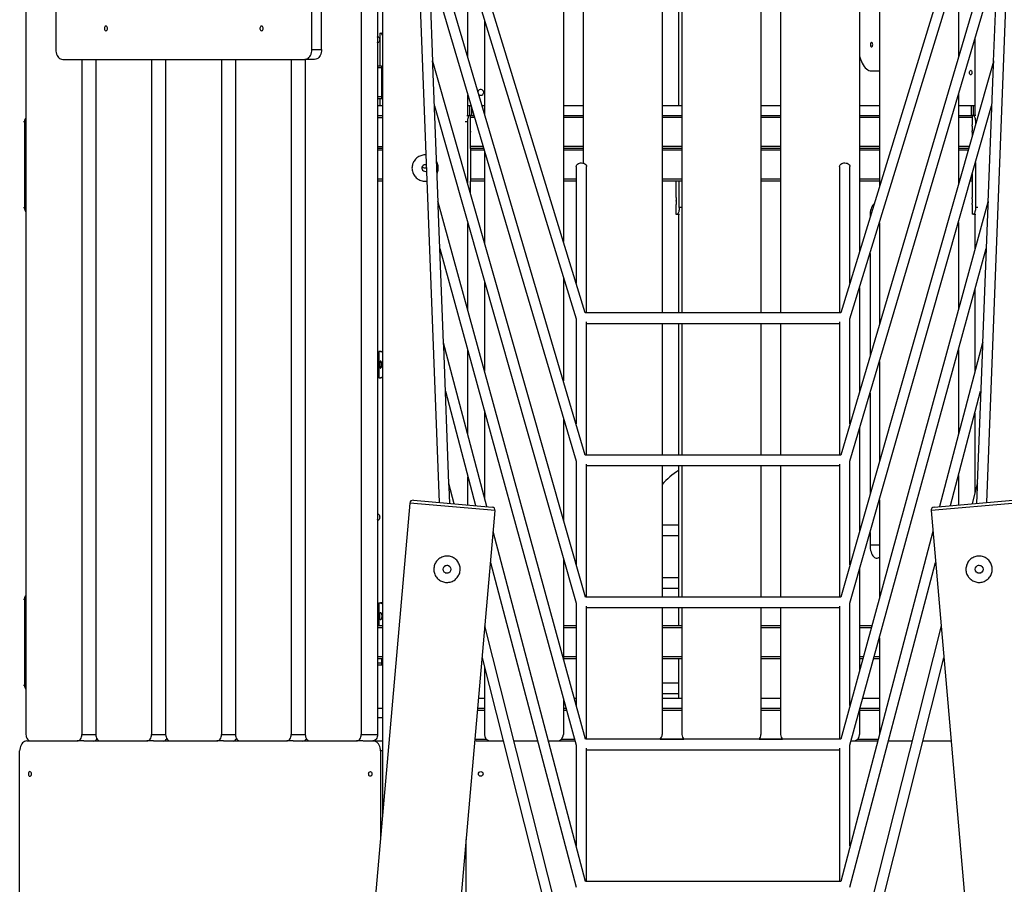
# Model space of a CAD drawing. Units: millimetres. Extents: x 59393 to 92083, y 23354 to 49735.
# Drawn here: x 89524 to 91020, y 41689 to 43002 of the extents above; entities that cross this region are included whole.
import ezdxf

# ---------------------------------------------------------------- set-up
doc = ezdxf.new("R2010")
doc.units = ezdxf.units.MM

msp = doc.modelspace()

# ---------------------------------------------------------------- linework, layer by layer
at = {"color": 7, "linetype": 'Continuous', "lineweight": 25}
for p, q in [((90074.9, 46350.8), (90074.9, 41791.6)), ((89533.6, 44097), (89533.6, 41917)), ((90042.7, 44097), (90042.7, 41917)), ((90067.5, 44097), (90067.5, 41917)), ((90349.9, 44097), (90349.9, 42665.4)), ((90379.9, 44097), (90379.9, 42784.5)), ((90499.9, 44097), (90499.9, 42557.1)), ((90529.9, 44097), (90529.9, 42557.1)), ((90649.9, 44097), (90649.9, 42557.1)), ((90679.9, 44097), (90679.9, 42557.1)), ((90799.9, 44097), (90799.9, 42650.4)), ((90829.9, 44097), (90829.9, 42748.3)), ((90111.5, 43567.2), (90161.2, 42269.2)), ((90993.3, 42269.2), (91043, 43567.2)), ((90524.9, 43556), (90524.9, 42872)), ((90383.1, 42557.1), (90135.1, 43366)), ((91019.3, 43366), (90771.3, 42557.1)), ((90137.6, 43303.4), (90369.2, 42547.9)), ((90785.2, 42547.9), (91016.9, 43303.4)), ((90383.2, 42341.3), (90143.3, 43152.6)), ((91011.1, 43152.6), (90771.3, 42341.3)), ((90151.5, 42938.9), (90143.6, 43146.8)), ((91010.9, 43146.8), (91002.9, 42938.9)), ((90145.8, 43087.6), (90369.2, 42332.1)), ((90204.9, 42944.2), (90204.9, 43083.7)), ((90785.2, 42332.1), (91008.6, 43087.6)), ((90949.9, 43085.1), (90949.9, 42945.6)), ((89578.8, 43032), (89578.8, 42957)), ((89967.8, 42957), (89967.8, 43032)), ((89982.6, 42957), (89982.6, 43032)), ((90229.9, 43002.2), (90229.9, 42859.6)), ((90070.9, 42982), (90070.9, 42967.5)), ((90070.9, 42982), (90072.8, 42982)), ((90072.8, 42982), (90074.9, 42982)), ((90974.9, 42973.7), (90974.9, 42857)), ((89967.8, 42957), (89982.6, 42957)), ((90070.9, 42956.6), (90070.9, 42932)), ((89589.5, 42942), (89957.1, 42942)), ((89618.4, 42942), (89618.4, 41917)), ((89639.7, 42942), (89639.7, 41917)), ((89724.5, 42942), (89724.5, 41917)), ((89745.7, 42942), (89745.7, 41917)), ((89830.6, 42942), (89830.6, 41917)), ((89851.8, 42942), (89851.8, 41917)), ((89936.6, 42942), (89936.6, 41917)), ((89972, 42942), (89957.1, 42942)), ((89957.9, 42942), (89957.9, 41917)), ((90383.3, 42125.5), (90151.5, 42939.1)), ((91003, 42939.1), (90771.2, 42125.5)), ((90073.4, 42932), (90067.5, 42932)), ((90073.4, 42932), (90073.4, 42929)), ((90073.4, 42932), (90074.9, 42932)), ((90073.4, 42929), (90073.4, 42885)), ((90159.7, 42725.4), (90151.8, 42933.5)), ((90817.9, 42924.5), (90829.9, 42924.5)), ((91002.7, 42933.5), (90994.7, 42725.4)), ((90073.4, 42882), (90067.5, 42882)), ((90070.9, 42882), (90070.9, 42872)), ((90073.4, 42885), (90073.4, 42882)), ((90074.9, 42882), (90073.4, 42882)), ((90204.9, 42857), (90204.9, 42887.8)), ((90949.9, 42889.2), (90949.9, 42753)), ((90067.5, 42872), (90074.9, 42872)), ((90154.1, 42871.4), (90369.2, 42116.3)), ((90204.9, 42872), (90207.3, 42872)), ((90207.3, 42872), (90207.3, 42857)), ((90207.3, 42872), (90209.6, 42872)), ((90226.3, 42872), (90229.9, 42872)), ((90349.9, 42872), (90379.9, 42872)), ((90499.9, 42872), (90529.9, 42872)), ((90649.9, 42872), (90679.9, 42872)), ((90785.2, 42116.3), (91000.3, 42871.4)), ((90799.9, 42872), (90829.9, 42872)), ((90949.9, 42872), (90969.6, 42872)), ((90969.6, 42857), (90969.6, 42872)), ((90969.6, 42872), (90972.6, 42872)), ((90972.6, 42857), (90972.6, 42872)), ((90972.6, 42872), (90974.9, 42872)), ((90067.5, 42857), (90074.9, 42857)), ((90203.4, 42857), (90207.1, 42857)), ((90207.9, 42857), (90207.1, 42857)), ((90210.3, 42857), (90207.9, 42857)), ((90208.9, 42842.5), (90208.9, 42857)), ((90210.3, 42857), (90214, 42857)), ((90349.9, 42857), (90379.9, 42857)), ((90499.9, 42857), (90529.9, 42857)), ((90649.9, 42857), (90679.9, 42857)), ((90799.9, 42857), (90829.9, 42857)), ((90949.9, 42857), (90969.6, 42857)), ((90971.9, 42857), (90969.6, 42857)), ((90970.9, 42857), (90970.9, 42842.5)), ((90971.9, 42857), (90972.8, 42857)), ((90976.4, 42857), (90972.8, 42857)), ((89531.2, 42847), (89531.2, 42717)), ((90204.1, 42847), (90204.1, 42754.6)), ((90975.8, 42847), (90975.8, 42843.8)), ((90208.9, 42807), (90208.9, 42831.5)), ((90970.9, 42831.5), (90970.9, 42826.7)), ((90074.9, 42807), (90067.5, 42807)), ((90228.8, 42807), (90208.9, 42807)), ((90208.9, 42807), (90208.9, 42804)), ((90208.9, 42804), (90208.9, 42760)), ((90379.9, 42807), (90349.9, 42807)), ((90529.9, 42807), (90499.9, 42807)), ((90679.9, 42807), (90649.9, 42807)), ((90829.9, 42807), (90799.9, 42807)), ((90965.3, 42807), (90949.9, 42807)), ((90229.9, 42803.2), (90229.9, 42663.7)), ((90369.2, 42779.3), (90369.2, 42602.5)), ((90385.2, 42557.1), (90385.2, 42779.3)), ((90769.2, 42779.3), (90769.2, 42557.1)), ((90785.2, 42602.5), (90785.2, 42779.3)), ((90975.8, 42785.4), (90975.8, 42717)), ((90208.9, 42760), (90208.9, 42757)), ((90970.9, 42768.3), (90970.9, 42760)), ((90970.9, 42760), (90970.9, 42757)), ((90074.9, 42757), (90067.5, 42757)), ((90208.9, 42737.5), (90208.9, 42757)), ((90229.9, 42757), (90208.9, 42757)), ((90369.2, 42757), (90349.9, 42757)), ((90529.9, 42757), (90499.9, 42757)), ((90520.9, 42757), (90520.9, 42732.5)), ((90525.8, 42717), (90525.8, 42757)), ((90679.9, 42757), (90649.9, 42757)), ((90829.9, 42757), (90799.9, 42757)), ((90951.1, 42757), (90949.9, 42757)), ((90970.9, 42757), (90967.7, 42757)), ((90970.9, 42757), (90970.9, 42732.5)), ((90383.3, 41909.6), (90159.7, 42725.5)), ((90167.9, 42511.7), (90159.9, 42720.2)), ((90520.9, 42721.5), (90520.9, 42707)), ((90521.2, 42727), (90521.2, 42727.9)), ((90994.8, 42725.5), (90771.1, 41909.6)), ((90970.9, 42721.5), (90970.9, 42707)), ((90994.5, 42720.2), (90986.5, 42511.7)), ((90520.9, 42707), (90522.8, 42707)), ((90522.8, 42707), (90526.4, 42707)), ((90524.9, 42707), (90524.9, 42557.1)), ((90815.8, 42704.5), (90815.8, 42702.1)), ((90972.8, 42707), (90970.9, 42707)), ((90972.8, 42707), (90976.4, 42707)), ((90974.9, 42707), (90974.9, 42653.2)), ((90204.9, 42560.5), (90204.9, 42693.1)), ((90829.9, 42693.7), (90829.9, 42539.7)), ((90949.9, 42694.6), (90949.9, 42562)), ((90162.4, 42655), (90369.2, 41900.6)), ((90785.2, 41900.6), (90992, 42655)), ((90815.8, 42647.5), (90815.8, 42491.8)), ((90349.9, 42610.8), (90349.9, 42453.8)), ((90229.9, 42605.3), (90229.9, 42469.3)), ((90799.9, 42595.9), (90799.9, 42438.3)), ((90974.9, 42592.6), (90974.9, 42467.7)), ((90771.3, 42557.1), (90383.1, 42557.1)), ((90369.2, 42548.1), (90369.2, 42388.5)), ((90385.2, 42341.3), (90385.2, 42543.3)), ((90385.2, 42541.1), (90769.2, 42541.1)), ((90499.9, 42541.1), (90499.9, 42341.3)), ((90524.9, 42541.1), (90524.9, 42341.3)), ((90529.9, 42541.1), (90529.9, 42341.3)), ((90649.9, 42541.1), (90649.9, 42341.3)), ((90679.9, 42541.1), (90679.9, 42341.3)), ((90769.2, 42543.3), (90769.2, 42341.3)), ((90785.2, 42388.5), (90785.2, 42548.1)), ((90233.5, 42262.9), (90167.9, 42511.8)), ((90176.1, 42298), (90168.1, 42506.7)), ((90986.6, 42511.8), (90921, 42262.9)), ((90986.3, 42506.7), (90978.3, 42298)), ((90069.4, 42492.1), (90067.5, 42492.1)), ((90069.4, 42498.6), (90069.4, 42458.6)), ((90072.3, 42498.6), (90069.4, 42498.6)), ((90072.3, 42498.6), (90074.9, 42498.6)), ((90204.9, 42371.2), (90204.9, 42499.9)), ((90949.9, 42501.4), (90949.9, 42372.8)), ((90829.9, 42483.3), (90829.9, 42331.7)), ((90067.5, 42465.1), (90069.4, 42465.1)), ((90069.4, 42458.6), (90072.3, 42458.6)), ((90074.9, 42458.6), (90072.3, 42458.6)), ((90170.7, 42438.2), (90216.5, 42264.4)), ((90815.8, 42435.4), (90815.8, 42281.9)), ((90937.9, 42264.4), (90983.7, 42438.2)), ((90229.9, 42408.7), (90229.9, 42276.3)), ((90974.9, 42404.9), (90974.9, 42284.5)), ((90349.9, 42397.4), (90349.9, 42242.5)), ((90799.9, 42381.9), (90799.9, 42226.4)), ((90771.3, 42341.3), (90383.2, 42341.3)), ((90369.2, 42332.3), (90369.2, 42174.7)), ((90385.2, 42125.5), (90385.2, 42327.5)), ((90385.2, 42325.3), (90769.2, 42325.3)), ((90499.9, 42325.3), (90499.9, 42125.5)), ((90524.9, 42325.3), (90524.9, 42125.5)), ((90529.9, 42325.3), (90529.9, 42125.5)), ((90649.9, 42325.3), (90649.9, 42125.5)), ((90679.9, 42325.3), (90679.9, 42125.5)), ((90769.2, 42327.5), (90769.2, 42125.5)), ((90785.2, 42174.7), (90785.2, 42332.3)), ((90183.9, 42267.3), (90176.1, 42298.1)), ((90204.9, 42265.4), (90204.9, 42308.4)), ((90949.9, 42310), (90949.9, 42265.4)), ((90978.4, 42298.1), (90970.6, 42267.3)), ((90177.3, 42267.8), (90176.3, 42293.2)), ((90978.2, 42293.2), (90977.2, 42267.8)), ((90116.6, 42268.1), (90042.1, 41416.4)), ((90122, 42272.7), (90241.6, 42262.2)), ((90829.9, 42273.3), (90829.9, 42124.2)), ((90912.9, 42262.2), (91032.4, 42272.7)), ((90171.5, 41404.1), (90246.1, 42256.8)), ((90908.3, 42256.8), (90984.1, 41390.1)), ((90383.4, 41693.8), (90243.4, 42225.3)), ((90524.9, 42235), (90499.9, 42235)), ((90911.1, 42225.3), (90771.1, 41693.8)), ((90815.8, 42223.5), (90815.8, 42204.5)), ((90499.9, 42219), (90524.9, 42219)), ((90239.3, 42178.1), (90369.2, 41684.8)), ((90349.9, 42184.1), (90349.9, 42031.5)), ((90785.2, 41684.8), (90915.2, 42178.1)), ((90169.8, 42172.9), (90170, 42172.9)), ((90799.9, 42168), (90799.9, 42014.7)), ((90984.6, 42172.9), (90984.4, 42172.9)), ((90524.9, 42155), (90499.9, 42155)), ((90499.9, 42139), (90524.9, 42139)), ((89531.2, 42122), (89531.2, 41992)), ((90069.4, 42116.6), (90069.4, 42082)), ((90069.4, 42116.6), (90072.3, 42116.6)), ((90074.9, 42116.6), (90072.3, 42116.6)), ((90369.2, 42116.5), (90369.2, 41961.1)), ((90771.2, 42125.5), (90383.3, 42125.5)), ((90785.2, 41961.1), (90785.2, 42116.5)), ((90069.4, 42110.1), (90067.5, 42110.1)), ((90385.2, 41909.6), (90385.2, 42111.7)), ((90385.2, 42109.5), (90769.2, 42109.5)), ((90499.9, 42109.5), (90499.9, 41917)), ((90524.9, 42109.5), (90524.9, 42082)), ((90529.9, 42109.5), (90529.9, 41917)), ((90649.9, 42109.5), (90649.9, 41917)), ((90679.9, 42109.5), (90679.9, 41917)), ((90769.2, 42111.7), (90769.2, 41909.6)), ((90067.5, 42083.1), (90069.4, 42083.1)), ((90074.9, 42082), (90067.5, 42082)), ((90383.5, 41478), (90230.8, 42081.7)), ((90369.2, 42082), (90349.9, 42082)), ((90529.9, 42082), (90499.9, 42082)), ((90679.9, 42082), (90649.9, 42082)), ((90923.6, 42081.7), (90771, 41478)), ((90818.4, 42082), (90799.9, 42082)), ((90829.9, 42063.7), (90829.9, 41917.3)), ((90074.9, 42032), (90067.5, 42032)), ((90073.4, 42032), (90073.4, 42025)), ((90226.9, 42032), (90226.5, 42032)), ((90226.6, 42033.2), (90369.2, 41469)), ((90369.2, 42032), (90349.9, 42032)), ((90529.9, 42032), (90499.9, 42032)), ((90524.9, 42032), (90524.9, 41972)), ((90679.9, 42032), (90649.9, 42032)), ((90785.2, 41469), (90927.9, 42033.2)), ((90804.7, 42032), (90799.9, 42032)), ((90829.9, 42032), (90821.3, 42032)), ((90073.4, 42022), (90067.5, 42022)), ((90073.4, 42025), (90073.4, 42022)), ((90074.9, 42022), (90073.4, 42022)), ((90229.9, 42019.9), (90229.9, 41917)), ((90524.9, 41995), (90499.9, 41995)), ((90221.2, 41972), (90229.9, 41972)), ((90349.9, 41970.9), (90349.9, 41917)), ((90366.2, 41972), (90369.2, 41972)), ((90499.9, 41979), (90524.9, 41979)), ((90499.9, 41972), (90529.9, 41972)), ((90649.9, 41972), (90679.9, 41972)), ((90804.8, 41972), (90829.9, 41972)), ((90067.5, 41957), (90074.9, 41957)), ((90219.9, 41957), (90229.9, 41957)), ((90349.9, 41957), (90353.8, 41957)), ((90499.9, 41957), (90529.9, 41957)), ((90649.9, 41957), (90679.9, 41957)), ((90799.9, 41954.2), (90799.9, 41917)), ((90800.7, 41957), (90829.9, 41957)), ((89534.7, 41907), (89540.5, 41907)), ((89540.7, 41907), (89611.4, 41907)), ((89621.3, 41907), (89611.4, 41907)), ((89621.4, 41907), (89646.7, 41907)), ((89646.7, 41907), (89717.4, 41907)), ((89727.3, 41907), (89717.4, 41907)), ((89727.4, 41907), (89752.8, 41907)), ((89752.8, 41907), (89823.5, 41907)), ((89833.4, 41907), (89823.5, 41907)), ((89833.4, 41907), (89858.8, 41907)), ((89857.9, 41907.1), (89857.9, 41907)), ((89858.9, 41907), (89929.6, 41907)), ((89939.5, 41907), (89929.6, 41907)), ((89939.5, 41907), (89964.9, 41907)), ((89962.7, 41907), (89962.7, 41907.5)), ((89963.4, 41907), (89963.4, 41907.2)), ((89964.9, 41907), (90035.6, 41907)), ((90045.5, 41907), (90035.6, 41907)), ((90042.7, 41917), (90067.5, 41917)), ((90045.6, 41907), (90061.4, 41907)), ((90061.4, 41907), (90074.9, 41907)), ((90217.4, 41907), (90215.5, 41906.9)), ((90217.4, 41907), (90239.8, 41907)), ((90239.9, 41907), (90258.5, 41907)), ((90275, 41907), (90310.7, 41907)), ((90327.2, 41907), (90339.9, 41907)), ((90340.1, 41907), (90367.5, 41907)), ((90771.1, 41909.6), (90383.3, 41909.6)), ((90787, 41907), (90789.9, 41907)), ((90790, 41907), (90827.2, 41907)), ((90843.8, 41907), (90879.5, 41907)), ((90896, 41907), (90938.9, 41907)), ((89524, 41137), (89524, 41892)), ((90072.1, 41892), (90072.1, 41758.6)), ((90369.2, 41900.7), (90369.2, 41747.6)), ((90385.2, 41693.8), (90385.2, 41895.9)), ((90385.2, 41893.6), (90769.2, 41893.6)), ((90769.2, 41895.9), (90769.2, 41693.8)), ((90785.2, 41747.6), (90785.2, 41900.7)), ((90202.4, 41350), (90202.4, 41757.3)), ((90771.1, 41693.8), (90383.4, 41693.8))]:
    msp.add_line(p, q, dxfattribs=at)
at = {"color": 8, "linetype": 'Continuous', "lineweight": 25}
for p, q in [((90073.4, 42929), (90067.5, 42929)), ((90073.4, 42885), (90067.5, 42885)), ((90210.3, 42869.6), (90210.3, 42857)), ((90067.5, 42854), (90074.9, 42854)), ((90214.9, 42854), (90208.9, 42854)), ((90379.9, 42854), (90349.9, 42854)), ((90529.9, 42854), (90499.9, 42854)), ((90679.9, 42854), (90649.9, 42854)), ((90829.9, 42854), (90799.9, 42854)), ((90970.9, 42854), (90949.9, 42854)), ((89531.2, 42847), (89529.7, 42847)), ((90204.1, 42847), (90200.5, 42847)), ((90975.8, 42847), (90976.7, 42847)), ((90067.5, 42810), (90074.9, 42810)), ((90074.9, 42804), (90067.5, 42804)), ((90227.9, 42810), (90208.9, 42810)), ((90229.7, 42804), (90208.9, 42804)), ((90379.9, 42810), (90349.9, 42810)), ((90379.9, 42804), (90349.9, 42804)), ((90529.9, 42810), (90499.9, 42810)), ((90529.9, 42804), (90499.9, 42804)), ((90679.9, 42810), (90649.9, 42810)), ((90679.9, 42804), (90649.9, 42804)), ((90829.9, 42810), (90799.9, 42810)), ((90829.9, 42804), (90799.9, 42804)), ((90966.2, 42810), (90949.9, 42810)), ((90964.5, 42804), (90949.9, 42804)), ((90074.9, 42760), (90067.5, 42760)), ((90229.9, 42760), (90208.9, 42760)), ((90369.2, 42760), (90349.9, 42760)), ((90529.9, 42760), (90499.9, 42760)), ((90679.9, 42760), (90649.9, 42760)), ((90829.9, 42760), (90799.9, 42760)), ((90951.9, 42760), (90949.9, 42760)), ((90970.9, 42760), (90968.6, 42760)), ((89529.7, 42717), (89531.2, 42717)), ((90529.4, 42717), (90525.8, 42717)), ((90979.4, 42717), (90975.8, 42717)), ((90816.5, 42704.5), (90815.8, 42704.5)), ((90246.1, 42256.8), (90116.6, 42268.1)), ((91037.8, 42268.1), (90908.3, 42256.8)), ((90829.9, 42204.5), (90815.8, 42204.5)), ((89531.2, 42122), (89529.7, 42122)), ((90074.9, 42079), (90067.5, 42079)), ((90369.2, 42079), (90349.9, 42079)), ((90529.9, 42079), (90499.9, 42079)), ((90679.9, 42079), (90649.9, 42079)), ((90817.5, 42079), (90799.9, 42079)), ((90074.9, 42035), (90067.5, 42035)), ((90369.2, 42035), (90349.9, 42035)), ((90529.9, 42035), (90499.9, 42035)), ((90679.9, 42035), (90649.9, 42035)), ((90805.5, 42035), (90799.9, 42035)), ((90829.9, 42035), (90822.1, 42035)), ((90073.4, 42025), (90067.5, 42025)), ((89529.7, 41992), (89531.2, 41992)), ((90219.6, 41954), (90229.9, 41954)), ((90349.9, 41954), (90354.6, 41954)), ((90499.9, 41954), (90529.9, 41954)), ((90649.9, 41954), (90679.9, 41954)), ((90799.9, 41954), (90829.9, 41954)), ((90074.9, 41942), (90067.5, 41942)), ((89618.4, 41917), (89639.7, 41917)), ((89724.5, 41917), (89745.7, 41917)), ((89830.6, 41917), (89851.8, 41917)), ((89936.6, 41917), (89957.9, 41917)), ((90215.8, 41910), (90232.8, 41910)), ((90347.1, 41910), (90366.6, 41910)), ((90497.1, 41910), (90532.8, 41910)), ((90647.1, 41910), (90682.8, 41910)), ((90797.1, 41910), (90828, 41910)), ((90074.9, 41892), (90072.1, 41892))]:
    msp.add_line(p, q, dxfattribs=at)
at = {"color": 7, "linetype": 'Continuous', "lineweight": 25, "flags": 128}
for points in [[(89657.6, 42989.1), (89657.5, 42990.2), (89657.1, 42991.2), (89656.5, 42992), (89655.7, 42992.5), (89654.9, 42992.6), (89654.1, 42992.3), (89653.5, 42991.6), (89653, 42990.7), (89652.7, 42989.6), (89652.7, 42988.5), (89653, 42987.4), (89653.5, 42986.5), (89654.1, 42985.9), (89654.9, 42985.6), (89655.7, 42985.7), (89656.5, 42986.1), (89657.1, 42986.9), (89657.5, 42987.9), (89657.6, 42989.1)], [(89893.9, 42989.1), (89893.8, 42990.2), (89893.4, 42991.2), (89892.8, 42992), (89892.1, 42992.5), (89891.3, 42992.6), (89890.5, 42992.3), (89889.8, 42991.6), (89889.3, 42990.7), (89889, 42989.6), (89889, 42988.5), (89889.3, 42987.4), (89889.8, 42986.5), (89890.5, 42985.9), (89891.3, 42985.6), (89892.1, 42985.7), (89892.8, 42986.1), (89893.4, 42986.9), (89893.8, 42987.9), (89893.9, 42989.1)], [(90067.5, 42975.8), (90067.7, 42976.1), (90068.4, 42976.5), (90069, 42976.5), (90069.6, 42976.1), (90070.1, 42975.4), (90070.6, 42974.4), (90070.8, 42973.3), (90070.9, 42972), (90070.8, 42970.7), (90070.6, 42969.6), (90070.1, 42968.6), (90069.6, 42967.9), (90069, 42967.5), (90068.4, 42967.5), (90067.7, 42967.9), (90067.5, 42968.2)], [(89578.8, 42957), (89579, 42954.7), (89579.4, 42952.4), (89580, 42950.2), (89580.9, 42948.2), (89582, 42946.4), (89583.2, 42944.9), (89584.6, 42943.6), (89586.2, 42942.7), (89587.8, 42942.2), (89589.5, 42942)], [(89957.1, 42942), (89958.8, 42942.2), (89960.4, 42942.7), (89962, 42943.6), (89963.4, 42944.9), (89964.6, 42946.4), (89965.7, 42948.2), (89966.6, 42950.2), (89967.2, 42952.4), (89967.6, 42954.7), (89967.8, 42957)], [(89982.6, 42957), (89982.5, 42954.7), (89982.1, 42952.4), (89981.4, 42950.2), (89980.6, 42948.2), (89979.5, 42946.4), (89978.2, 42944.9), (89976.8, 42943.6), (89975.3, 42942.7), (89973.7, 42942.2), (89972, 42942)], [(90819.7, 42964.5), (90819.6, 42965.6), (90819.3, 42966.6), (90818.9, 42967.4), (90818.4, 42967.9), (90817.8, 42968), (90817.2, 42967.7), (90816.7, 42967.1), (90816.4, 42966.2), (90816.2, 42965.1), (90816.2, 42963.9), (90816.4, 42962.8), (90816.7, 42961.9), (90817.2, 42961.3), (90817.8, 42961), (90818.4, 42961.1), (90818.9, 42961.6), (90819.3, 42962.3), (90819.6, 42963.4), (90819.7, 42964.5)], [(90799.9, 42947.1), (90800.3, 42945.6), (90801.3, 42942.3), (90802.5, 42939.1), (90803.8, 42936.2), (90805.2, 42933.6), (90806.8, 42931.2), (90808.5, 42929.2), (90810.3, 42927.5), (90812.1, 42926.2), (90814, 42925.3), (90816, 42924.7), (90817.9, 42924.5)], [(90966.9, 42922), (90967, 42923.1), (90967.3, 42924.1), (90967.7, 42924.9), (90968.2, 42925.4), (90968.8, 42925.5), (90969.4, 42925.2), (90969.9, 42924.6), (90970.2, 42923.7), (90970.4, 42922.6), (90970.4, 42921.4), (90970.2, 42920.3), (90969.9, 42919.4), (90969.4, 42918.8), (90968.8, 42918.5), (90968.2, 42918.6), (90967.7, 42919.1), (90967.3, 42919.8), (90967, 42920.9), (90966.9, 42922)], [(90369.2, 42779.3), (90369.3, 42779.8), (90369.6, 42781), (90370.3, 42782.1), (90371.3, 42783.1), (90372.6, 42783.9), (90374.2, 42784.4)], [(90374.2, 42784.4), (90375.8, 42784.8), (90377.5, 42784.9), (90379.3, 42784.7), (90380.9, 42784.3), (90382.3, 42783.6), (90383.5, 42782.7), (90384.4, 42781.7), (90385, 42780.6), (90385.2, 42779.4), (90385.2, 42779.3)], [(90769.2, 42779.3), (90769.3, 42779.8), (90769.6, 42781), (90770.3, 42782.1), (90771.3, 42783.1), (90772.6, 42783.9), (90774.2, 42784.4)], [(90774.2, 42784.4), (90775.8, 42784.8), (90777.5, 42784.9), (90779.3, 42784.7), (90780.9, 42784.3), (90782.3, 42783.6), (90783.5, 42782.7), (90784.4, 42781.7), (90785, 42780.6), (90785.2, 42779.4), (90785.2, 42779.3)], [(90822.2, 42723.2), (90821.2, 42722.3), (90820, 42720.8), (90818.9, 42719.1), (90818, 42717.1), (90817.2, 42714.9), (90816.6, 42712.5), (90816.1, 42709.9), (90815.9, 42707.2), (90815.8, 42704.5)], [(90067.5, 42250.8), (90067.7, 42251.1), (90068.4, 42251.5), (90069, 42251.5), (90069.6, 42251.1), (90070.1, 42250.4), (90070.6, 42249.4), (90070.8, 42248.3), (90070.9, 42247), (90070.8, 42245.7), (90070.6, 42244.6), (90070.1, 42243.6), (90069.6, 42242.9), (90069, 42242.5), (90068.4, 42242.5), (90067.7, 42242.9), (90067.5, 42243.2)], [(90815.8, 42204.5), (90815.9, 42201.8), (90816.1, 42199.1), (90816.6, 42196.5), (90817.2, 42194.1), (90818, 42191.9), (90818.9, 42189.9), (90820, 42188.2), (90821.2, 42186.7), (90822.4, 42185.7), (90823.7, 42184.9), (90825.1, 42184.5), (90826.4, 42184.5), (90827.8, 42184.9), (90829.1, 42185.7), (90829.9, 42186.3)], [(89534.7, 41907), (89533, 41906.8), (89531.4, 41906.3), (89529.8, 41905.4), (89528.4, 41904.1), (89527.2, 41902.6), (89526.1, 41900.8), (89525.2, 41898.8), (89524.6, 41896.6), (89524.2, 41894.3), (89524, 41892)], [(89533.6, 41917), (89533.7, 41915), (89534.1, 41913.2), (89534.8, 41911.4), (89535.7, 41909.9), (89536.7, 41908.7), (89538, 41907.8), (89539.3, 41907.2), (89540.7, 41907)], [(89611.4, 41907), (89612.8, 41907.2), (89614.1, 41907.8), (89615.3, 41908.7), (89616.4, 41909.9), (89617.3, 41911.4), (89617.9, 41913.2), (89618.3, 41915), (89618.4, 41917)], [(89639.7, 41917), (89639.8, 41915), (89640.2, 41913.2), (89640.8, 41911.4), (89641.7, 41909.9), (89642.8, 41908.7), (89644, 41907.8), (89645.3, 41907.2), (89646.7, 41907)], [(89717.4, 41907), (89718.8, 41907.2), (89720.1, 41907.8), (89721.4, 41908.7), (89722.4, 41909.9), (89723.3, 41911.4), (89724, 41913.2), (89724.4, 41915), (89724.5, 41917)], [(89745.7, 41917), (89745.9, 41915), (89746.3, 41913.2), (89746.9, 41911.4), (89747.8, 41909.9), (89748.9, 41908.7), (89750.1, 41907.8), (89751.4, 41907.2), (89752.8, 41907)], [(89823.5, 41907), (89824.9, 41907.2), (89826.2, 41907.8), (89827.4, 41908.7), (89828.5, 41909.9), (89829.4, 41911.4), (89830, 41913.2), (89830.4, 41915), (89830.6, 41917)], [(89850, 41907.3), (89850.4, 41907.2), (89851.6, 41907)], [(89851.8, 41917), (89851.9, 41915), (89852.3, 41913.2), (89853, 41911.4), (89853.9, 41909.9), (89854.9, 41908.7), (89856.2, 41907.8), (89857.5, 41907.2), (89858.9, 41907)], [(89929.6, 41907), (89931, 41907.2), (89932.3, 41907.8), (89933.5, 41908.7), (89934.6, 41909.9), (89935.4, 41911.4), (89936.1, 41913.2), (89936.5, 41915), (89936.6, 41917)], [(89957.9, 41917), (89958, 41915), (89958.4, 41913.2), (89959, 41911.4), (89959.9, 41909.9), (89961, 41908.7), (89962.2, 41907.8), (89963.5, 41907.2), (89964.9, 41907)], [(90035.6, 41907), (90037, 41907.2), (90038.3, 41907.8), (90039.6, 41908.7), (90040.6, 41909.9), (90041.5, 41911.4), (90042.2, 41913.2), (90042.6, 41915), (90042.7, 41917)], [(90067.5, 41917), (90067.3, 41915), (90066.9, 41913.2), (90066.3, 41911.4), (90065.4, 41909.9), (90064.3, 41908.7), (90063.1, 41907.8), (90061.8, 41907.2), (90060.4, 41907)], [(90072.1, 41892), (90071.9, 41894.3), (90071.5, 41896.6), (90070.9, 41898.8), (90070, 41900.8), (90068.9, 41902.6), (90067.7, 41904.1), (90066.3, 41905.4), (90064.7, 41906.3), (90063.1, 41906.8), (90061.4, 41907)], [(89542.1, 41857), (89541.9, 41858.1), (89541.6, 41859.1), (89541, 41859.9), (89540.2, 41860.4), (89539.4, 41860.5), (89538.6, 41860.2), (89537.9, 41859.6), (89537.4, 41858.7), (89537.2, 41857.6), (89537.2, 41856.4), (89537.4, 41855.3), (89537.9, 41854.4), (89538.6, 41853.8), (89539.4, 41853.5), (89540.2, 41853.6), (89541, 41854.1), (89541.6, 41854.8), (89541.9, 41855.9), (89542.1, 41857)], [(90054, 41857), (90054.2, 41858.1), (90054.5, 41859.1), (90055.1, 41859.9), (90055.9, 41860.4), (90056.7, 41860.5), (90057.5, 41860.2), (90058.2, 41859.6), (90058.7, 41858.7), (90058.9, 41857.6), (90058.9, 41856.4), (90058.7, 41855.3), (90058.2, 41854.4), (90057.5, 41853.8), (90056.7, 41853.5), (90055.9, 41853.6), (90055.1, 41854.1), (90054.5, 41854.8), (90054.2, 41855.9), (90054, 41857)]]:
    msp.add_lwpolyline(points, dxfattribs=at)
at = {"color": 7, "linetype": 'Continuous', "lineweight": 25}
for centre, radius in [((90173.1, 42167.8), 6), ((90981.4, 42167.8), 6), ((90224.4, 41857), 3.5)]:
    msp.add_circle(centre, radius, dxfattribs=at)
for centre, radius, start, end in [((90224.4, 42892), 4.5, 0, 166.6118), ((90224.4, 42892), 4.5, 226.3326, 0), ((90139.9, 42777), 5, 71.0248, 293.3657), ((90139.9, 42790), 12.5, 247.4737, 278.2005), ((90109.1, 42479.6), 40.9, 165.6702, 181.4811), ((90109.1, 42477.5), 40.9, 178.5189, 194.3298), ((90106, 42479), 37.2, 169.471, 180.7478), ((90105, 42478), 36.2, 179.0947, 190.6865), ((90589.9, 42217), 120, 122.7972, 138.5904), ((90121.6, 42267.7), 5, 85, 175), ((90241.2, 42257.2), 5, 355, 85), ((90913.3, 42257.2), 5, 95, 185), ((90173.3, 42162.2), 11.2, 76.3497, 107.1294), ((90172.9, 42173.3), 11.1, 256.2447, 288.1458), ((90981.6, 42173.3), 11.1, 251.8541, 283.7554), ((90981.1, 42162.2), 11.2, 72.8706, 103.6504), ((90109.1, 42097.6), 40.9, 165.6702, 181.4811), ((90105, 42097.1), 36.2, 169.3135, 180.9053), ((90109.1, 42095.5), 40.9, 178.5189, 194.3298), ((90106, 42096.1), 37.2, 179.2522, 190.529), ((89635.7, 41913.5), 6.53, 273.7573, 331.357), ((89741.8, 41913.5), 6.53, 273.7568, 331.3514), ((89847.8, 41913.5), 6.53, 273.7568, 331.3514), ((89953.9, 41913.5), 6.53, 273.7568, 331.3514), ((90239.9, 41917), 10, 180, 270), ((90339.9, 41917), 10, 270, 0), ((90489.9, 41917), 10, 312.5949, 0), ((90539.9, 41917), 10, 180, 227.4051), ((90639.9, 41917), 10, 312.5949, 360), ((90689.9, 41917), 10, 180, 227.4051), ((90789.9, 41917), 10, 270, 0)]:
    msp.add_arc(centre, radius, start, end, dxfattribs=at)
for centre, major_axis, ratio, start_param, end_param in [((90143.6, 42937.7), (-3, 18.7), 0.407143, 4.425387, 4.761266), ((90143.6, 42937.7), (7.95, 1.27), 0.407059, 0.048877, 0.287002), ((91010.9, 42937.7), (3, 18.7), 0.407143, 1.52192, 1.857798), ((91010.9, 42937.7), (7.95, -1.27), 0.407059, 2.854591, 3.092716), ((90151.8, 42724.1), (-2.9, 18.8), 0.407227, 4.436893, 4.759204), ((90151.8, 42724.1), (7.95, 1.23), 0.406975, 0.046815, 0.275496), ((91002.7, 42724.1), (2.9, 18.8), 0.407227, 1.523981, 1.846292), ((91002.7, 42724.1), (7.95, -1.23), 0.406975, 2.866097, 3.094777), ((90160, 42510.5), (-2.8, 18.9), 0.407352, 4.448455, 4.757146), ((90160, 42510.5), (7.95, 1.19), 0.40685, 0.044757, 0.263934), ((90994.5, 42510.5), (2.8, 18.9), 0.407352, 1.526039, 1.834731), ((90994.5, 42510.5), (7.95, -1.19), 0.40685, 2.877658, 3.096836), ((90168.2, 42296.8), (-2.7, 18.9), 0.407518, 4.460068, 4.755091), ((90168.2, 42296.8), (7.95, 1.15), 0.406683, 0.042702, 0.252321), ((90986.3, 42296.8), (2.7, 18.9), 0.407518, 1.528094, 1.823117), ((90986.3, 42296.8), (7.95, -1.15), 0.406683, 2.889272, 3.098891)]:
    msp.add_ellipse(centre, major_axis=major_axis, ratio=ratio, start_param=start_param, end_param=end_param, dxfattribs=at)
for points, knots in [([(90074.9, 42978.5), (90074.7, 42979.2), (90074.2, 42980.7), (90073.4, 42981.8), (90072.9, 42981.9), (90072.8, 42982)], [0, 0, 0, 0, 0.348041, 0.73645, 1, 1, 1, 1]), ([(90070.9, 42967.5), (90070.9, 42967.5), (90070.9, 42967.6), (90071, 42967.2), (90071, 42966.4), (90071.1, 42965), (90071.2, 42963.4), (90071.2, 42962.4), (90071.2, 42962)], [0, 0, 0, 0, 0.003485, 0.217492, 0.43149, 0.646119, 0.861042, 1, 1, 1, 1]), ([(90071.2, 42962), (90071.2, 42961.4), (90071.1, 42960.1), (90071.1, 42958.5), (90071, 42957.3), (90070.9, 42956.6), (90070.9, 42956.6), (90070.9, 42956.6)], [0, 0, 0, 0, 0.214338, 0.428658, 0.643439, 0.858523, 1, 1, 1, 1]), ([(89533.6, 42853.5), (89533.3, 42853.2), (89532.2, 42852), (89531.4, 42849.6), (89531.3, 42847.8), (89531.2, 42847)], [0, 0, 0, 0, 0.220661, 0.683746, 1, 1, 1, 1]), ([(90207.1, 42857), (90206.8, 42856.9), (90206.3, 42856.7), (90205.4, 42855), (90204.6, 42852.5), (90204.1, 42849.6), (90204.1, 42847.8), (90204.1, 42847)], [0, 0, 0, 0, 0.21401, 0.428089, 0.640916, 0.854284, 1, 1, 1, 1]), ([(90972.8, 42857), (90973, 42856.9), (90973.6, 42856.7), (90974.5, 42855), (90975.3, 42852.5), (90975.7, 42849.6), (90975.8, 42847.8), (90975.8, 42847)], [0, 0, 0, 0, 0.21401, 0.428089, 0.640916, 0.854284, 1, 1, 1, 1]), ([(90208.8, 42833.1), (90208.8, 42832.6), (90208.9, 42831.7), (90208.9, 42831.4), (90208.9, 42831.7), (90208.8, 42832.8), (90208.8, 42833.9), (90208.7, 42834.8), (90208.7, 42835.9), (90208.7, 42837), (90208.7, 42838.1), (90208.7, 42839.1), (90208.8, 42840.1), (90208.8, 42841.2), (90208.9, 42842.2), (90208.9, 42842.6), (90208.9, 42842.5), (90208.9, 42842.5)], [0, 0, 0, 0, 0.099406, 0.199572, 0.299849, 0.399181, 0.450793, 0.499988, 0.548921, 0.599779, 0.650748, 0.69972, 0.748876, 0.800377, 0.899849, 0.999986, 1, 1, 1, 1]), ([(90971, 42831.9), (90971, 42831.9), (90970.9, 42831.5), (90970.9, 42831.4), (90971, 42831.7), (90971, 42832.8), (90971.1, 42833.9), (90971.1, 42834.8), (90971.2, 42835.9), (90971.2, 42837), (90971.2, 42838.1), (90971.1, 42839.1), (90971.1, 42840.1), (90971, 42841.2), (90971, 42842.2), (90970.9, 42842.6), (90970.9, 42842.5), (90970.9, 42842.5)], [0, 0, 0, 0, 0.000017, 0.111238, 0.222581, 0.332875, 0.390183, 0.444807, 0.49914, 0.555611, 0.612205, 0.666581, 0.721163, 0.778347, 0.888796, 0.999984, 1, 1, 1, 1]), ([(90141, 42797), (90140, 42797), (90137.8, 42797), (90134.7, 42796.4), (90131.6, 42795.3), (90128.8, 42793.7), (90126.2, 42791.7), (90124, 42789.2), (90122.1, 42786.3), (90120.9, 42783.3), (90120.1, 42780.1), (90120, 42778), (90119.9, 42777)], [0, 0, 0, 0, 0.093881, 0.194173, 0.293274, 0.392393, 0.494815, 0.597241, 0.702928, 0.808591, 0.904301, 1, 1, 1, 1]), ([(90119.9, 42777), (90120, 42775.9), (90120.1, 42773.7), (90120.9, 42770.5), (90122.2, 42767.5), (90124, 42764.8), (90126.2, 42762.3), (90128.9, 42760.2), (90131.9, 42758.6), (90135.1, 42757.5), (90138.4, 42757), (90140.9, 42756.9), (90142.3, 42757.2), (90142.5, 42757.2)], [0, 0, 0, 0, 0.09604, 0.192094, 0.28799, 0.383904, 0.482721, 0.581535, 0.682515, 0.783472, 0.881393, 0.979307, 1, 1, 1, 1]), ([(90158.1, 42768.7), (90158.4, 42769.4), (90159.1, 42771), (90159.8, 42773.9), (90160, 42777.3), (90159.7, 42780.6), (90158.8, 42783.7), (90158, 42785.8), (90157.4, 42786.7), (90157.4, 42786.7)], [0, 0, 0, 0, 0.112715, 0.295799, 0.47171, 0.647624, 0.81864, 0.98969, 1, 1, 1, 1]), ([(90520.9, 42732.5), (90520.9, 42732.4), (90521, 42732.3), (90521.1, 42731), (90521.2, 42729.2), (90521.2, 42727.7), (90521.2, 42727)], [0, 0, 0, 0, 0.256284, 0.509984, 0.756102, 1, 1, 1, 1]), ([(90970.9, 42721.5), (90970.9, 42721.6), (90971, 42721.7), (90971, 42722.8), (90971.1, 42723.9), (90971.1, 42724.8), (90971.2, 42725.9), (90971.2, 42727), (90971.2, 42728.1), (90971.1, 42729.1), (90971.1, 42730.1), (90971, 42731.2), (90971, 42732.2), (90970.9, 42732.6), (90970.9, 42732.5), (90970.9, 42732.5)], [0, 0, 0, 0, 0.125231, 0.249337, 0.313821, 0.375285, 0.436422, 0.499964, 0.563645, 0.62483, 0.686246, 0.750591, 0.874871, 0.999982, 1, 1, 1, 1]), ([(89531.2, 42717), (89531.3, 42715.9), (89531.5, 42713.7), (89532.6, 42711.3), (89533.5, 42710.5), (89533.6, 42710.4)], [0, 0, 0, 0, 0.460662, 0.921335, 1, 1, 1, 1]), ([(90521.2, 42727), (90521.2, 42726.3), (90521.2, 42724.8), (90521.1, 42723), (90521, 42721.8), (90520.9, 42721.3), (90521, 42721.7), (90521, 42721.9)], [0, 0, 0, 0, 0.194189, 0.390043, 0.592295, 0.796075, 1, 1, 1, 1]), ([(90525.8, 42717), (90525.8, 42715.9), (90525.7, 42713.6), (90525.1, 42710.6), (90524.2, 42708.4), (90523.4, 42707.2), (90522.9, 42707), (90522.8, 42707)], [0, 0, 0, 0, 0.214163, 0.428331, 0.642283, 0.855395, 1, 1, 1, 1]), ([(90975.8, 42717), (90975.8, 42715.9), (90975.7, 42713.6), (90975.1, 42710.6), (90974.2, 42708.4), (90973.4, 42707.2), (90972.9, 42707), (90972.8, 42707)], [0, 0, 0, 0, 0.214163, 0.428331, 0.642283, 0.855395, 1, 1, 1, 1]), ([(90074.9, 42497.1), (90074.6, 42497.4), (90073.6, 42498.3), (90072.8, 42498.5), (90072.3, 42498.6)], [0, 0, 0, 0, 0.392116, 1, 1, 1, 1]), ([(90074, 42478.6), (90074, 42478.2), (90074, 42477.5), (90073.9, 42476.4), (90073.7, 42475.5), (90073.3, 42474.4), (90072.8, 42473.3), (90072.2, 42472.9), (90071.6, 42473.3), (90071.2, 42474.4), (90071, 42475.5), (90070.9, 42476.4), (90070.9, 42477.5), (90070.8, 42478.6), (90070.9, 42479.7), (90070.9, 42480.7), (90071, 42481.7), (90071.2, 42482.8), (90071.6, 42483.8), (90072.2, 42484.2), (90072.8, 42483.8), (90073.3, 42482.8), (90073.7, 42481.7), (90073.9, 42480.7), (90074, 42479.7), (90074, 42478.9), (90074, 42478.6)], [0, 0, 0, 0, 0.031771, 0.062326, 0.093045, 0.125284, 0.187372, 0.24998, 0.312655, 0.374675, 0.406951, 0.437688, 0.468241, 0.499989, 0.531806, 0.562384, 0.593096, 0.625303, 0.687409, 0.749998, 0.812684, 0.874693, 0.90694, 0.937667, 0.968229, 1, 1, 1, 1]), ([(90067.5, 42464), (90068.1, 42464.2), (90068.7, 42464.3), (90069.4, 42464.4), (90069.4, 42464.4)], [0, 0, 0, 0, 0.947047, 1, 1, 1, 1]), ([(90072.3, 42458.6), (90072.7, 42458.6), (90073.3, 42458.7), (90074.2, 42459.3), (90074.8, 42459.9), (90074.9, 42460.1)], [0, 0, 0, 0, 0.422399, 0.844689, 1, 1, 1, 1]), ([(90153.2, 42169.6), (90153.3, 42170.6), (90153.6, 42172.8), (90154.7, 42175.9), (90156.3, 42178.8), (90158.3, 42181.4), (90160.7, 42183.6), (90163.5, 42185.5), (90166.7, 42186.8), (90170, 42187.7), (90173.4, 42187.9), (90176.7, 42187.6), (90179.8, 42186.7), (90182.8, 42185.4), (90185.5, 42183.6), (90187.9, 42181.4), (90190, 42178.7), (90191.6, 42175.7), (90192.6, 42172.5), (90193.2, 42169.1), (90193.1, 42165.8), (90192.5, 42162.5), (90191.4, 42159.5), (90189.8, 42156.7), (90187.8, 42154.1), (90185.3, 42151.9), (90182.5, 42150), (90179.4, 42148.7), (90176, 42147.9), (90172.7, 42147.7), (90169.3, 42148.1), (90166.2, 42148.9), (90163.2, 42150.3), (90160.5, 42152.1), (90158.2, 42154.4), (90156.1, 42157), (90154.6, 42160.1), (90153.5, 42163.2), (90153, 42166.4), (90153.1, 42168.5), (90153.2, 42169.6)], [0, 0, 0, 0, 0.02597, 0.051944, 0.077875, 0.103811, 0.130532, 0.157252, 0.184558, 0.211858, 0.238337, 0.264814, 0.290401, 0.315993, 0.341893, 0.367796, 0.394751, 0.421704, 0.448942, 0.476174, 0.502338, 0.528503, 0.553939, 0.579381, 0.605536, 0.631693, 0.6589, 0.686103, 0.7131, 0.740093, 0.765992, 0.791892, 0.817485, 0.843083, 0.869534, 0.895986, 0.92328, 0.950568, 0.975285, 1, 1, 1, 1]), ([(90961.4, 42166.1), (90961.4, 42167.2), (90961.3, 42169.4), (90961.9, 42172.6), (90962.9, 42175.7), (90964.4, 42178.6), (90966.4, 42181.2), (90968.9, 42183.6), (90971.7, 42185.4), (90974.8, 42186.8), (90978.1, 42187.6), (90981.4, 42187.9), (90984.7, 42187.6), (90987.9, 42186.8), (90990.8, 42185.5), (90993.6, 42183.7), (90996.1, 42181.5), (90998.2, 42178.8), (90999.8, 42175.8), (91000.9, 42172.6), (91001.4, 42169.3), (91001.4, 42166), (91000.8, 42162.8), (90999.7, 42159.7), (90998.2, 42156.9), (90996.2, 42154.2), (90993.7, 42152), (90990.8, 42150.1), (90987.7, 42148.7), (90984.4, 42147.9), (90981.1, 42147.7), (90977.8, 42148), (90974.7, 42148.9), (90971.7, 42150.2), (90969, 42152), (90966.5, 42154.3), (90964.4, 42157), (90962.9, 42159.9), (90961.8, 42163), (90961.6, 42165), (90961.4, 42166.1)], [0, 0, 0, 0, 0.02597, 0.051944, 0.077875, 0.103811, 0.130532, 0.157252, 0.184558, 0.211858, 0.238337, 0.264814, 0.290401, 0.315993, 0.341893, 0.367796, 0.394751, 0.421704, 0.448942, 0.476174, 0.502338, 0.528503, 0.553939, 0.579381, 0.605536, 0.631693, 0.6589, 0.686103, 0.7131, 0.740093, 0.765992, 0.791892, 0.817485, 0.843083, 0.869534, 0.895986, 0.92328, 0.950568, 0.975285, 1, 1, 1, 1]), ([(89533.6, 42128.5), (89533.3, 42128.2), (89532.2, 42127), (89531.4, 42124.6), (89531.3, 42122.8), (89531.2, 42122)], [0, 0, 0, 0, 0.220661, 0.683746, 1, 1, 1, 1]), ([(90072.3, 42116.6), (90072.7, 42116.5), (90073.3, 42116.4), (90074.2, 42115.8), (90074.8, 42115.2), (90074.9, 42115)], [0, 0, 0, 0, 0.422399, 0.844689, 1, 1, 1, 1]), ([(90069.4, 42110.7), (90068.9, 42110.8), (90068.2, 42110.9), (90067.6, 42111.1), (90067.5, 42111.1)], [0, 0, 0, 0, 0.852019, 1, 1, 1, 1]), ([(90074, 42096.6), (90074, 42096.9), (90074, 42097.7), (90073.9, 42098.7), (90073.7, 42099.7), (90073.3, 42100.8), (90072.8, 42101.8), (90072.2, 42102.2), (90071.6, 42101.8), (90071.2, 42100.8), (90071, 42099.7), (90070.9, 42098.7), (90070.9, 42097.7), (90070.8, 42096.6), (90070.9, 42095.5), (90070.9, 42094.4), (90071, 42093.5), (90071.2, 42092.4), (90071.6, 42091.3), (90072.2, 42090.9), (90072.8, 42091.3), (90073.3, 42092.4), (90073.7, 42093.5), (90073.9, 42094.4), (90074, 42095.5), (90074, 42096.2), (90074, 42096.6)], [0, 0, 0, 0, 0.031771, 0.062326, 0.093045, 0.125284, 0.187372, 0.24998, 0.312655, 0.374675, 0.406951, 0.437688, 0.468241, 0.499989, 0.531806, 0.562384, 0.593096, 0.625303, 0.687409, 0.749998, 0.812684, 0.874693, 0.90694, 0.937667, 0.968229, 1, 1, 1, 1]), ([(89531.2, 41992), (89531.3, 41990.9), (89531.5, 41988.7), (89532.6, 41986.3), (89533.5, 41985.5), (89533.6, 41985.4)], [0, 0, 0, 0, 0.460662, 0.921335, 1, 1, 1, 1])]:
    msp.add_open_spline(points, degree=3, knots=knots, dxfattribs=at)

doc.saveas('drawing.dxf')
